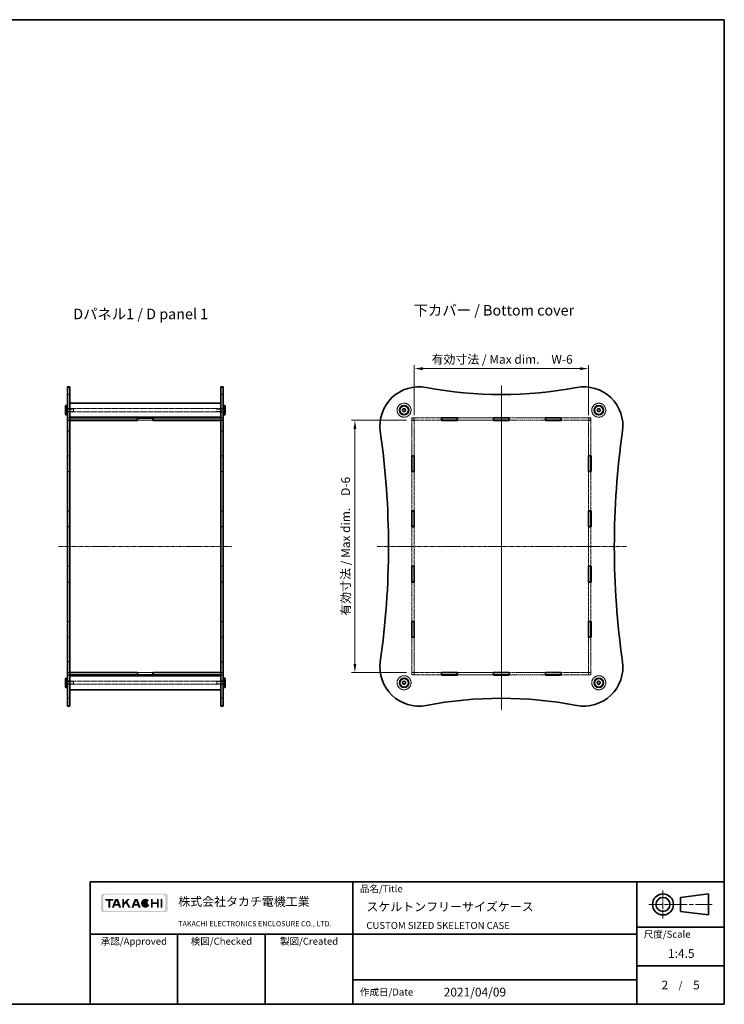
# Model space of a CAD drawing. Units: millimetres. Extents: x 14 to 6506, y 8 to 1413.
# Drawn here: x 1270 to 2175, y 8 to 1272 of the extents above; entities that cross this region are included whole.
import ezdxf
from ezdxf.enums import TextEntityAlignment as Align

# ---------------------------------------------------------------- set-up
doc = ezdxf.new("R2010")
doc.units = ezdxf.units.MM
doc.linetypes.add('CHAIN', pattern=[0.3543, 0.2362, -0.0295, 0.0591, -0.0295])
doc.linetypes.add('DASHED', pattern=[0.2067, 0.1654, -0.0413])
doc.layers.get('Defpoints').update_dxf_attribs({"lineweight": 25})
for name, color, linetype, lineweight in [('Border (ISO)', 7, 'Continuous', 35), ('Dimension (ISO)', 7, 'Continuous', 18), ('Dimension (ISO) @ 1', 7, 'Continuous', 18), ('Hidden (ISO)', 7, 'DASHED', 18), ('Hidden Narrow (ISO)', 7, 'DASHED', 18), ('Symbol (ISO)', 7, 'Continuous', 18), ('Title (ISO)', 7, 'Continuous', 35), ('Visible (ISO)', 7, 'Continuous', 35), ('Visible Narrow (ISO)', 7, 'Continuous', 25)]:
    doc.layers.add(name, color=color, linetype=linetype, lineweight=lineweight)
doc.layers.add('Centerline (ISO)', color=7, linetype='Continuous', lineweight=18, true_color=0x80ffff)
doc.layers.add('Hatch (ISO)', color=1, linetype='Continuous', lineweight=18, true_color=0xff0000)
doc.styles.add('Note Text (TK)', font='txt')
doc.styles.add('文字スタイル67', font='arial.ttf')
doc.dimstyles.new('Default - Method 1b (TK)', dxfattribs={"dimtxt": 2.5, "dimasz": 2.5, "dimexe": 1, "dimexo": 1.5, "dimgap": 1, "dimtad": 1, "dimtoh": 1, "dimrnd": 1e-08, "dimdsep": 46, "dimtxsty": 'Note Text (TK)', "dimcen": 0.09, "dimdle": 5, "dimclrd": 100, "dimclre": 100, "dimclrt": 7, "dimadec": 1, "dimazin": 1, "dimtfac": 1, "dimtmove": 0, "dimatfit": 3, "dimfxl": 0, "dimtolj": 1, "dimlwd": -1, "dimlwe": -1, "dimarcsym": 0})

# ---------------------------------------------------------------- blocks, each defined once
blk = doc.blocks.new('図面枠 tk図枠')
at = {"layer": 'Border (ISO)'}
for p, q in [((14.5, 289), (405.5, 289)), ((14.5, 289), (14.5, 8)), ((405.5, 289), (405.5, 8)), ((14.5, 8), (405.5, 8))]:
    blk.add_line(p, q, dxfattribs=at)
blk = doc.blocks.new('表題欄 tk表題欄')
at = {"layer": 'Hatch (ISO)'}
h = blk.add_hatch(color=256, dxfattribs=at)
edge = h.paths.add_edge_path(flags=0)
edge.add_arc((95.58, 236.3), 0.596, 270, 360)
edge.add_line((96.17, 236.3), (96.17, 239.71))
edge.add_arc((95.58, 239.71), 0.596, 0, 90)
edge.add_line((95.58, 240.31), (79.14, 240.31))
edge.add_arc((79.14, 239.71), 0.596, 90, 180)
edge.add_line((78.54, 239.71), (78.54, 236.3))
edge.add_arc((79.14, 236.3), 0.596, 180, 270)
edge.add_line((79.14, 235.7), (95.58, 235.7))
edge = h.paths.add_edge_path()
edge.add_line((77.84, 239.96), (77.84, 236.05))
edge.add_arc((78.54, 236.05), 0.702, 180, 270)
edge.add_line((78.54, 235.35), (96.17, 235.35))
edge.add_arc((96.17, 236.05), 0.702, 270, 360)
edge.add_line((96.87, 236.05), (96.87, 239.96))
edge.add_arc((96.17, 239.96), 0.702, 0, 90)
edge.add_line((96.17, 240.66), (78.54, 240.66))
edge.add_arc((78.54, 239.96), 0.702, 90, 180)
for points in [[(79.07, 239.15), (79.07, 238.66), (79.92, 238.66), (79.92, 236.66), (80.51, 236.66), (80.51, 238.66), (81.36, 238.66), (81.36, 239.15)], [(85.68, 236.66), (84.94, 237.89), (84.42, 237.32), (84.42, 236.66), (83.9, 236.66), (83.9, 239.15), (84.42, 239.15), (84.42, 238.1), (85.39, 239.15), (86.11, 239.15), (85.32, 238.3), (86.3, 236.66)], [(92.09, 239.15), (92.09, 236.66), (92.61, 236.66), (92.61, 237.66), (93.77, 237.66), (93.77, 236.66), (94.29, 236.66), (94.29, 239.15), (93.77, 239.15), (93.77, 238.15), (92.61, 238.15), (92.61, 239.15)], [(94.84, 239.15), (94.84, 236.66), (95.36, 236.66), (95.36, 239.15)]]:
    blk.add_hatch(color=256, dxfattribs=at).paths.add_polyline_path(points)
h = blk.add_hatch(color=256, dxfattribs=at)
h.paths.add_polyline_path([(82.59, 237.71), (81.95, 237.71), (82.27, 238.58)], flags=0)
h.paths.add_polyline_path([(82.78, 237.2), (81.76, 237.2), (81.57, 236.66), (80.95, 236.66), (81.86, 239.15), (82.68, 239.15), (83.59, 236.66), (82.98, 236.66)])
h = blk.add_hatch(color=256, dxfattribs=at)
h.paths.add_polyline_path([(87.53, 237.71), (88.16, 237.71), (87.85, 238.58)], flags=0)
h.paths.add_polyline_path([(87.14, 236.66), (87.34, 237.2), (88.35, 237.2), (88.55, 236.66), (89.17, 236.66), (88.25, 239.15), (87.44, 239.15), (86.52, 236.66)])
h = blk.add_hatch(color=256, dxfattribs=at)
edge = h.paths.add_edge_path()
edge.add_arc((90.52, 237.9), 1.27, 38.5505, 336.582)
edge.add_line((91.69, 237.4), (91.17, 237.62))
edge.add_ellipse((90.52, 237.9), major_axis=(0, -0.8), ratio=0.867347, start_angle=124.651, end_angle=429.4109, ccw=False)
edge.add_line((91.09, 238.36), (91.52, 238.7))
at = {"layer": 'Title (ISO)'}
for p, q in [((74.71, 244.05), (255.71, 244.05)), ((74.71, 209.05), (74.71, 244.05)), ((149.71, 244.05), (149.71, 209.05)), ((230.71, 244.05), (230.71, 209.05)), ((255.71, 244.05), (255.71, 209.05)), ((243.21, 239.55), (251.21, 240.55)), ((243.21, 239.55), (243.21, 235.55)), ((251.21, 234.55), (251.21, 240.55)), ((243.21, 235.55), (251.21, 234.55)), ((230.71, 231.05), (255.71, 231.05)), ((74.71, 229.05), (230.71, 229.05)), ((99.71, 229.05), (99.71, 209.05)), ((124.71, 229.05), (124.71, 209.05)), ((230.71, 220.05), (255.71, 220.05)), ((149.71, 216.05), (230.71, 216.05)), ((255.71, 209.05), (74.71, 209.05))]:
    blk.add_line(p, q, dxfattribs=at)
at = {"layer": 'Title (ISO)', "color": 4, "linetype": 'CHAIN', "lineweight": 18, "ltscale": 8.88956, "true_color": 0x00ffff}
blk.add_line((238.21, 241.55), (238.21, 233.55), dxfattribs=at)
at = {"layer": 'Title (ISO)', "color": 4, "linetype": 'CHAIN', "lineweight": 18, "ltscale": 20.001633, "true_color": 0x00ffff}
blk.add_line((252.21, 237.55), (234.21, 237.55), dxfattribs=at)
at = {"layer": 'Title (ISO)'}
for radius in [3, 2]:
    blk.add_circle((238.21, 237.55), radius, dxfattribs=at)
at = {"layer": 'Title (ISO)', "color": 1, "true_color": 0xff0000, "char_height": 2, "line_spacing_factor": 1.5, "style": 'Note Text (TK)'}
for s, insert, attachment_point in [('\\fＭＳ Ｐゴシック|b0|i0;\\H2.0000;品名/Title', (151.71, 242.05), 4), ('\\fＭＳ Ｐゴシック|b0|i0;\\H2.0000;承認/Approved', (87.21, 227.05), 5), ('\\fＭＳ Ｐゴシック|b0|i0;\\H2.0000;検図/Checked', (112.21, 227.05), 5), ('\\fＭＳ Ｐゴシック|b0|i0;\\H2.0000;製図/Created', (137.21, 227.05), 5), ('\\fＭＳ Ｐゴシック|b0|i0;\\H2.0000;尺度/Scale', (232.71, 229.05), 4), ('\\fＭＳ Ｐゴシック|b0|i0;\\H2.0000;作成日/Date', (151.71, 212.55), 4)]:
    blk.add_mtext(s, dxfattribs=dict(at, insert=insert, attachment_point=attachment_point))
at = {"layer": 'Title (ISO)', "color": 7, "line_spacing_factor": 1.5, "style": 'Note Text (TK)'}
for s, insert, char_height, attachment_point in [('株式会社タカチ電機工業', (99.87, 238.05), 2.5, 4), ('\\fArial|b0|i0;\\H1.4986;TAKACHI ELECTRONICS ENCLOSURE CO., LTD.', (99.87, 232.05), 1.4986, 4), ('\\fＭＳ Ｐゴシック|b0|i0;\\H2.0000;/', (243.21, 214.55), 2, 5)]:
    blk.add_mtext(s, dxfattribs=dict(at, insert=insert, char_height=char_height, attachment_point=attachment_point))
at = {"layer": 'Title (ISO)', "color": 7}
for tag, p, height, style in [('<品名>_001', (153.57, 235.65), 2.5, 'Note Text (TK)'), ('<Title>_001', (153.57, 230.55), 2, '文字スタイル67'), ('作成日_001', (175.63, 211.28), 2.5, 'Note Text (TK)'), ('<ページ_No.>_001', (237.95, 213.3), 2.5, 'Note Text (TK)'), ('<総ページ数>_001', (246.8, 213.3), 2.5, 'Note Text (TK)')]:
    blk.add_attdef(tag, p, '', height=height, dxfattribs=dict(at, style=style))
at = {"layer": 'Title (ISO)', "color": 7, "style": 'Note Text (TK)'}
blk.add_attdef('<尺度>', text='', height=2.5, dxfattribs=at).set_placement((243.21, 223.55), align=Align.MIDDLE_CENTER)
blk = doc.blocks.new('*D37')
at = {"layer": 'Defpoints', "color": 0, "transparency": 16777216}
for p in [(2000.8, 824.4), (1776.8, 757.9), (2000.8, 757.9)]:
    blk.add_point(p, dxfattribs=at)
at = {"layer": 'Dimension (ISO)', "color": 100, "transparency": 16777216}
for p, q in [((1776.8, 764.6), (1776.8, 828.9)), ((1788, 824.4), (1989.5, 824.4)), ((2000.8, 764.6), (2000.8, 828.9))]:
    blk.add_line(p, q, dxfattribs=at)
for points in [[(1788, 826.2), (1788, 822.5), (1776.8, 824.4)], [(1989.5, 826.2), (1989.5, 822.5), (2000.8, 824.4)]]:
    blk.add_solid(points, dxfattribs=at)
at = {"layer": 'Dimension (ISO)', "color": 7, "transparency": 16777216, "insert": (1795.5, 836.3), "char_height": 11.25, "attachment_point": 4, "style": 'Note Text (TK)'}
blk.add_mtext('\\A1; \\fＭＳ Ｐゴシック|b0|i0;有効寸法 / Max dim.\u3000W-6', dxfattribs=at)
blk = doc.blocks.new('*D38')
at = {"layer": 'Defpoints', "color": 0, "transparency": 16777216}
for p in [(1773.8, 758), (1700.6, 434), (1773.8, 434)]:
    blk.add_point(p, dxfattribs=at)
at = {"layer": 'Dimension (ISO)', "color": 100, "transparency": 16777216}
for p, q in [((1767, 758), (1696.1, 758)), ((1700.6, 746.7), (1700.6, 445.2)), ((1767, 434), (1696.1, 434))]:
    blk.add_line(p, q, dxfattribs=at)
for points in [[(1698.8, 746.7), (1702.5, 746.7), (1700.6, 758)], [(1698.8, 445.2), (1702.5, 445.2), (1700.6, 434)]]:
    blk.add_solid(points, dxfattribs=at)
at = {"layer": 'Dimension (ISO)', "color": 7, "transparency": 16777216, "insert": (1688.7, 503.5), "char_height": 11.25, "attachment_point": 4, "rotation": 90, "style": 'Note Text (TK)'}
blk.add_mtext('\\A1; \\fＭＳ Ｐゴシック|b0|i0;有効寸法 / Max dim.\u3000D-6', dxfattribs=at)

msp = doc.modelspace()

# ---------------------------------------------------------------- linework, layer by layer
at = {"layer": 'Centerline (ISO)', "linetype": 'CHAIN', "ltscale": 23.990969}
for p, q in [((1888.7556, 802.779), (1888.7556, 385.6688)), ((1888.7556, 801.0942), (1888.7556, 387.0284)), ((1320.082, 595.9752), (1542.582, 595.9752)), ((1729.1638, 595.9752), (2049.8318, 595.9752))]:
    msp.add_line(p, q, dxfattribs=at)
at = {"layer": 'Hidden (ISO)', "ltscale": 1.269698}
for p, q in [((1334.332, 790.9752), (1331.332, 790.9752)), ((1531.332, 790.9752), (1528.332, 790.9752)), ((1334.332, 773.2252), (1331.332, 773.2252)), ((1531.332, 773.2252), (1528.332, 773.2252)), ((1334.332, 768.7252), (1331.332, 768.7252)), ((1331.332, 761.0752), (1334.332, 761.0752)), ((1331.382, 760.9752), (1331.382, 757.9752)), ((1531.332, 768.7252), (1528.332, 768.7252)), ((1528.332, 761.0752), (1531.332, 761.0752)), ((1531.282, 760.9752), (1531.282, 757.9752)), ((1773.7556, 760.9752), (1773.7556, 757.9752)), ((1773.7556, 760.8752), (1776.7556, 760.8752)), ((1776.7556, 760.9752), (1776.7556, 757.9752)), ((2000.7556, 760.9752), (2000.7556, 757.9752)), ((2000.7556, 760.8752), (2003.7556, 760.8752)), ((2003.7556, 757.9752), (2003.7556, 760.9752)), ((1331.332, 757.8752), (1334.332, 757.8752)), ((1528.332, 757.8752), (1531.332, 757.8752)), ((1776.7556, 757.8752), (1773.7556, 757.8752)), ((2003.7556, 757.8752), (2000.7556, 757.8752)), ((1331.332, 712.5502), (1334.332, 712.5502)), ((1528.332, 712.5502), (1531.332, 712.5502)), ((1331.332, 692.2502), (1334.332, 692.2502)), ((1528.332, 692.2502), (1531.332, 692.2502)), ((1331.332, 641.6002), (1334.332, 641.6002)), ((1528.332, 641.6002), (1531.332, 641.6002)), ((1331.332, 621.3002), (1334.332, 621.3002)), ((1528.332, 621.3002), (1531.332, 621.3002)), ((1331.332, 570.6502), (1334.332, 570.6502)), ((1528.332, 570.6502), (1531.332, 570.6502)), ((1331.332, 550.3502), (1334.332, 550.3502)), ((1528.332, 550.3502), (1531.332, 550.3502)), ((1331.332, 499.7002), (1334.332, 499.7002)), ((1528.332, 499.7002), (1531.332, 499.7002)), ((1331.332, 479.4002), (1334.332, 479.4002)), ((1528.332, 479.4002), (1531.332, 479.4002)), ((1331.332, 434.0752), (1334.332, 434.0752)), ((1331.332, 430.8752), (1334.332, 430.8752)), ((1331.382, 433.9752), (1331.382, 430.9752)), ((1528.332, 434.0752), (1531.332, 434.0752)), ((1528.332, 430.8752), (1531.332, 430.8752)), ((1531.282, 433.9752), (1531.282, 430.9752)), ((1773.7556, 434.0752), (1776.7556, 434.0752)), ((1773.7556, 433.9752), (1773.7556, 430.9752)), ((1773.7556, 431.0752), (1776.7556, 431.0752)), ((1776.7556, 433.9752), (1776.7556, 430.9752)), ((2000.7556, 434.0752), (2003.7556, 434.0752)), ((2000.7556, 433.9752), (2000.7556, 430.9752)), ((2000.7556, 431.0752), (2003.7556, 431.0752)), ((2003.7556, 430.9752), (2003.7556, 433.9752)), ((1334.332, 423.2252), (1331.332, 423.2252)), ((1334.332, 418.7252), (1331.332, 418.7252)), ((1531.332, 423.2252), (1528.332, 423.2252)), ((1531.332, 418.7252), (1528.332, 418.7252)), ((1334.332, 400.9752), (1331.332, 400.9752)), ((1531.332, 400.9752), (1528.332, 400.9752))]:
    msp.add_line(p, q, dxfattribs=at)
at = {"layer": 'Hidden (ISO)', "ltscale": 3.386027}
for p, q in [((1331.332, 772.4752), (1339.332, 772.4752)), ((1531.332, 772.4752), (1523.332, 772.4752)), ((1331.332, 769.4752), (1339.332, 769.4752)), ((1531.332, 769.4752), (1523.332, 769.4752)), ((1331.332, 422.4752), (1339.332, 422.4752)), ((1331.332, 419.4752), (1339.332, 419.4752)), ((1531.332, 422.4752), (1523.332, 422.4752)), ((1531.332, 419.4752), (1523.332, 419.4752))]:
    msp.add_line(p, q, dxfattribs=at)
at = {"layer": 'Hidden (ISO)', "ltscale": 13.035532}
for p, q in [((1528.332, 772.9752), (1334.332, 772.9752)), ((1528.332, 768.9752), (1334.332, 768.9752)), ((1528.332, 422.9752), (1334.332, 422.9752)), ((1528.332, 418.9752), (1334.332, 418.9752))]:
    msp.add_line(p, q, dxfattribs=at)
at = {"layer": 'Hidden (ISO)', "ltscale": 1.994494}
for p, q in [((1339.332, 769.4752), (1339.332, 772.4752)), ((1523.332, 772.4752), (1523.332, 769.4752)), ((1339.332, 419.4752), (1339.332, 422.4752)), ((1523.332, 422.4752), (1523.332, 419.4752))]:
    msp.add_line(p, q, dxfattribs=at)
at = {"layer": 'Hidden (ISO)', "ltscale": 1.248534}
for p, q in [((1331.382, 760.9752), (1334.332, 760.9752)), ((1528.332, 760.9752), (1531.282, 760.9752)), ((1331.382, 757.9752), (1334.332, 757.9752)), ((1528.332, 757.9752), (1531.282, 757.9752)), ((1334.332, 712.4002), (1331.382, 712.4002)), ((1531.282, 712.4002), (1528.332, 712.4002)), ((1331.382, 692.4002), (1334.332, 692.4002)), ((1528.332, 692.4002), (1531.282, 692.4002)), ((1334.332, 641.4502), (1331.382, 641.4502)), ((1531.282, 641.4502), (1528.332, 641.4502)), ((1331.382, 621.4502), (1334.332, 621.4502)), ((1528.332, 621.4502), (1531.282, 621.4502)), ((1334.332, 570.5002), (1331.382, 570.5002)), ((1531.282, 570.5002), (1528.332, 570.5002)), ((1331.382, 550.5002), (1334.332, 550.5002)), ((1528.332, 550.5002), (1531.282, 550.5002)), ((1334.332, 499.5502), (1331.382, 499.5502)), ((1531.282, 499.5502), (1528.332, 499.5502)), ((1331.382, 479.5502), (1334.332, 479.5502)), ((1528.332, 479.5502), (1531.282, 479.5502)), ((1331.382, 433.9752), (1334.332, 433.9752)), ((1331.382, 430.9752), (1334.332, 430.9752)), ((1528.332, 433.9752), (1531.282, 433.9752)), ((1528.332, 430.9752), (1531.282, 430.9752))]:
    msp.add_line(p, q, dxfattribs=at)
at = {"layer": 'Hidden (ISO)', "ltscale": 13.683576}
for p, q in [((1811.9389, 760.9752), (1773.7556, 760.9752)), ((2003.7556, 760.9752), (1965.5723, 760.9752)), ((1773.7556, 757.9752), (1811.9389, 757.9752)), ((1965.5723, 757.9752), (2003.7556, 757.9752)), ((1811.9389, 433.9752), (1773.7556, 433.9752)), ((1773.7556, 430.9752), (1811.9389, 430.9752)), ((2003.7556, 433.9752), (1965.5723, 433.9752)), ((1965.5723, 430.9752), (2003.7556, 430.9752))]:
    msp.add_line(p, q, dxfattribs=at)
at = {"layer": 'Hidden (ISO)', "ltscale": 12.462148}
for p, q in [((1878.6056, 760.9752), (1832.2389, 760.9752)), ((1945.2723, 760.9752), (1898.9056, 760.9752)), ((1832.2389, 757.9752), (1878.6056, 757.9752)), ((1898.9056, 757.9752), (1945.2723, 757.9752)), ((1878.6056, 433.9752), (1832.2389, 433.9752)), ((1832.2389, 430.9752), (1878.6056, 430.9752)), ((1945.2723, 433.9752), (1898.9056, 433.9752)), ((1898.9056, 430.9752), (1945.2723, 430.9752))]:
    msp.add_line(p, q, dxfattribs=at)
at = {"layer": 'Hidden (ISO)', "ltscale": 10.750954}
for p, q in [((1441.332, 757.9752), (1421.332, 757.9752)), ((1331.382, 712.4002), (1331.382, 692.4002)), ((1531.282, 692.4002), (1531.282, 712.4002)), ((1331.382, 641.4502), (1331.382, 621.4502)), ((1531.282, 621.4502), (1531.282, 641.4502)), ((1331.382, 570.5002), (1331.382, 550.5002)), ((1531.282, 550.5002), (1531.282, 570.5002)), ((1331.382, 499.5502), (1331.382, 479.5502)), ((1531.282, 479.5502), (1531.282, 499.5502)), ((1421.332, 433.9752), (1441.332, 433.9752))]:
    msp.add_line(p, q, dxfattribs=at)
at = {"layer": 'Hidden (ISO)', "ltscale": 0.042227}
for p, q in [((1773.7556, 757.9752), (1773.7556, 757.8752)), ((1776.7556, 757.8752), (1776.7556, 757.9752)), ((2000.7556, 757.9752), (2000.7556, 757.8752)), ((2003.7556, 757.8752), (2003.7556, 757.9752)), ((1773.7556, 433.9752), (1773.7556, 434.0752)), ((1776.7556, 433.9752), (1776.7556, 434.0752)), ((2000.7556, 433.9752), (2000.7556, 434.0752)), ((2003.7556, 433.9752), (2003.7556, 434.0752))]:
    msp.add_line(p, q, dxfattribs=at)
at = {"layer": 'Hidden (ISO)', "ltscale": 12.182175}
for p, q in [((1773.7556, 757.8752), (1773.7556, 712.5502)), ((1776.7556, 712.5502), (1776.7556, 757.8752)), ((2000.7556, 757.8752), (2000.7556, 712.5502)), ((2003.7556, 712.5502), (2003.7556, 757.8752)), ((1773.7556, 479.4002), (1773.7556, 434.0752)), ((1776.7556, 434.0752), (1776.7556, 479.4002)), ((2000.7556, 479.4002), (2000.7556, 434.0752)), ((2003.7556, 434.0752), (2003.7556, 479.4002))]:
    msp.add_line(p, q, dxfattribs=at)
at = {"layer": 'Hidden (ISO)', "ltscale": 13.613396}
for p, q in [((1773.7556, 692.2502), (1773.7556, 641.6002)), ((1776.7556, 641.6002), (1776.7556, 692.2502)), ((2000.7556, 692.2502), (2000.7556, 641.6002)), ((2003.7556, 641.6002), (2003.7556, 692.2502)), ((1773.7556, 621.3002), (1773.7556, 570.6502)), ((1776.7556, 570.6502), (1776.7556, 621.3002)), ((2000.7556, 621.3002), (2000.7556, 570.6502)), ((2003.7556, 570.6502), (2003.7556, 621.3002)), ((1773.7556, 550.3502), (1773.7556, 499.7002)), ((1776.7556, 499.7002), (1776.7556, 550.3502)), ((2000.7556, 550.3502), (2000.7556, 499.7002)), ((2003.7556, 499.7002), (2003.7556, 550.3502))]:
    msp.add_line(p, q, dxfattribs=at)
at = {"layer": 'Hidden (ISO)', "ltscale": 12.159042}
for centre in [(1763.7556, 770.9752), (2013.7556, 770.9752), (1763.7556, 420.9752), (2013.7556, 420.9752)]:
    msp.add_circle(centre, 9, dxfattribs=at)
at = {"layer": 'Hidden (ISO)', "ltscale": 5.983681}
for centre in [(1763.7556, 770.9752), (2013.7556, 770.9752), (1763.7556, 420.9752), (2013.7556, 420.9752)]:
    msp.add_circle(centre, 2.25, dxfattribs=at)
at = {"layer": 'Hidden (ISO)', "ltscale": 5.318816}
for centre in [(1763.7556, 770.9752), (2013.7556, 770.9752), (1763.7556, 420.9752), (2013.7556, 420.9752)]:
    msp.add_circle(centre, 2, dxfattribs=at)
at = {"layer": 'Hidden (ISO)', "ltscale": 3.989087}
for centre in [(1763.7556, 770.9752), (2013.7556, 770.9752), (1763.7556, 420.9752), (2013.7556, 420.9752)]:
    msp.add_circle(centre, 1.5, dxfattribs=at)
at = {"layer": 'Hidden Narrow (ISO)', "ltscale": 1.269698}
for p, q in [((1334.332, 800.093), (1331.332, 800.093)), ((1531.332, 800.093), (1528.332, 800.093)), ((1334.332, 391.8573), (1331.332, 391.8573)), ((1531.332, 391.8573), (1528.332, 391.8573))]:
    msp.add_line(p, q, dxfattribs=at)
at = {"layer": 'Visible (ISO)'}
for p, q in [((1331.332, 743.914), (1331.332, 800.9752)), ((1334.332, 800.9752), (1331.332, 800.9752)), ((1334.332, 800.9752), (1334.332, 743.914)), ((1528.332, 743.914), (1528.332, 800.9752)), ((1531.332, 800.9752), (1528.332, 800.9752)), ((1531.332, 800.9752), (1531.332, 743.914)), ((1328.832, 776.4752), (1329.332, 776.9752)), ((1328.832, 765.4752), (1328.832, 776.4752)), ((1329.332, 776.9752), (1329.332, 764.9752)), ((1329.332, 776.9752), (1330.832, 776.9752)), ((1330.832, 764.9752), (1330.832, 776.9752)), ((1331.332, 776.4752), (1330.832, 776.9752)), ((1528.332, 779.9752), (1334.332, 779.9752)), ((1531.332, 776.4752), (1531.832, 776.9752)), ((1531.832, 776.9752), (1531.832, 764.9752)), ((1533.332, 776.9752), (1531.832, 776.9752)), ((1533.332, 764.9752), (1533.332, 776.9752)), ((1533.832, 776.4752), (1533.332, 776.9752)), ((1533.832, 776.4752), (1533.832, 765.4752)), ((1328.832, 765.4752), (1329.332, 764.9752)), ((1329.332, 764.9752), (1330.832, 764.9752)), ((1331.332, 765.4752), (1330.832, 764.9752)), ((1528.332, 761.9752), (1334.332, 761.9752)), ((1334.332, 760.9752), (1334.382, 760.9752)), ((1334.382, 760.9752), (1421.232, 760.9752)), ((1334.382, 757.9752), (1334.382, 760.9752)), ((1421.232, 757.9752), (1421.232, 760.9752)), ((1421.232, 760.9752), (1441.432, 760.9752)), ((1421.332, 757.8752), (1421.332, 760.8752)), ((1421.332, 760.8752), (1441.332, 760.8752)), ((1441.332, 760.8752), (1441.332, 757.8752)), ((1441.432, 760.9752), (1528.282, 760.9752)), ((1441.432, 760.9752), (1441.432, 757.9752)), ((1528.282, 760.9752), (1528.332, 760.9752)), ((1528.282, 760.9752), (1528.282, 757.9752)), ((1531.332, 765.4752), (1531.832, 764.9752)), ((1533.332, 764.9752), (1531.832, 764.9752)), ((1533.832, 765.4752), (1533.332, 764.9752)), ((1811.9389, 757.8752), (1811.9389, 761.0752)), ((1811.9389, 761.0752), (1832.2389, 761.0752)), ((1812.0889, 760.9752), (1811.9389, 760.9752)), ((1812.0889, 760.9752), (1812.0889, 757.9752)), ((1812.0889, 760.9752), (1832.0889, 760.9752)), ((1832.0889, 760.9752), (1832.0889, 757.9752)), ((1832.2389, 760.9752), (1832.0889, 760.9752)), ((1832.2389, 761.0752), (1832.2389, 757.8752)), ((1878.6056, 761.0752), (1898.9056, 761.0752)), ((1878.6056, 757.8752), (1878.6056, 761.0752)), ((1878.7556, 760.9752), (1878.6056, 760.9752)), ((1898.7556, 760.9752), (1878.7556, 760.9752)), ((1878.7556, 760.9752), (1878.7556, 757.9752)), ((1898.9056, 760.9752), (1898.7556, 760.9752)), ((1898.7556, 760.9752), (1898.7556, 757.9752)), ((1898.9056, 761.0752), (1898.9056, 757.8752)), ((1945.2723, 757.8752), (1945.2723, 761.0752)), ((1945.2723, 761.0752), (1965.5723, 761.0752)), ((1945.4223, 760.9752), (1945.2723, 760.9752)), ((1945.4223, 760.9752), (1965.4223, 760.9752)), ((1945.4223, 760.9752), (1945.4223, 757.9752)), ((1965.4223, 760.9752), (1965.4223, 757.9752)), ((1965.5723, 760.9752), (1965.4223, 760.9752)), ((1965.5723, 761.0752), (1965.5723, 757.8752)), ((1334.332, 757.9752), (1334.382, 757.9752)), ((1421.232, 757.9752), (1334.382, 757.9752)), ((1334.382, 712.4002), (1334.382, 757.8752)), ((1421.332, 757.8752), (1334.382, 757.8752)), ((1421.332, 757.9752), (1421.232, 757.9752)), ((1441.432, 757.9752), (1441.332, 757.9752)), ((1528.282, 757.8752), (1441.332, 757.8752)), ((1528.282, 757.9752), (1441.432, 757.9752)), ((1528.282, 757.9752), (1528.332, 757.9752)), ((1528.282, 757.8752), (1528.282, 712.4002)), ((1811.9389, 757.9752), (1812.0889, 757.9752)), ((1832.2389, 757.8752), (1811.9389, 757.8752)), ((1812.0889, 757.9752), (1832.0889, 757.9752)), ((1832.0889, 757.9752), (1832.2389, 757.9752)), ((1878.6056, 757.9752), (1878.7556, 757.9752)), ((1898.9056, 757.8752), (1878.6056, 757.8752)), ((1878.7556, 757.9752), (1898.7556, 757.9752)), ((1898.7556, 757.9752), (1898.9056, 757.9752)), ((1945.2723, 757.9752), (1945.4223, 757.9752)), ((1965.5723, 757.8752), (1945.2723, 757.8752)), ((1945.4223, 757.9752), (1965.4223, 757.9752)), ((1965.4223, 757.9752), (1965.5723, 757.9752)), ((1331.332, 743.914), (1331.332, 448.0364)), ((1334.332, 448.0364), (1334.332, 743.914)), ((1528.332, 743.914), (1528.332, 448.0364)), ((1531.332, 448.0364), (1531.332, 743.914)), ((1334.382, 712.4002), (1334.332, 712.4002)), ((1528.332, 712.4002), (1528.282, 712.4002)), ((1773.6556, 692.2502), (1773.6556, 712.5502)), ((1773.6556, 712.5502), (1776.8556, 712.5502)), ((1773.7556, 712.5502), (1773.7556, 712.4002)), ((1773.7556, 712.4002), (1776.7556, 712.4002)), ((1773.7556, 692.4002), (1773.7556, 712.4002)), ((1776.7556, 712.4002), (1776.7556, 712.5502)), ((1776.7556, 692.4002), (1776.7556, 712.4002)), ((1776.8556, 712.5502), (1776.8556, 692.2502)), ((2000.6556, 692.2502), (2000.6556, 712.5502)), ((2000.6556, 712.5502), (2003.8556, 712.5502)), ((2000.7556, 712.5502), (2000.7556, 712.4002)), ((2000.7556, 712.4002), (2003.7556, 712.4002)), ((2000.7556, 692.4002), (2000.7556, 712.4002)), ((2003.7556, 712.4002), (2003.7556, 712.5502)), ((2003.7556, 692.4002), (2003.7556, 712.4002)), ((2003.8556, 712.5502), (2003.8556, 692.2502)), ((1334.332, 692.4002), (1334.382, 692.4002)), ((1334.382, 641.4502), (1334.382, 692.4002)), ((1528.282, 692.4002), (1528.282, 641.4502)), ((1528.282, 692.4002), (1528.332, 692.4002)), ((1776.8556, 692.2502), (1773.6556, 692.2502)), ((1773.7556, 692.4002), (1773.7556, 692.2502)), ((1773.7556, 692.4002), (1776.7556, 692.4002)), ((1776.7556, 692.2502), (1776.7556, 692.4002)), ((2003.8556, 692.2502), (2000.6556, 692.2502)), ((2000.7556, 692.4002), (2000.7556, 692.2502)), ((2000.7556, 692.4002), (2003.7556, 692.4002)), ((2003.7556, 692.2502), (2003.7556, 692.4002)), ((1334.382, 641.4502), (1334.332, 641.4502)), ((1528.332, 641.4502), (1528.282, 641.4502)), ((1773.6556, 621.3002), (1773.6556, 641.6002)), ((1773.6556, 641.6002), (1776.8556, 641.6002)), ((1773.7556, 641.6002), (1773.7556, 641.4502)), ((1773.7556, 641.4502), (1776.7556, 641.4502)), ((1773.7556, 621.4502), (1773.7556, 641.4502)), ((1776.7556, 641.4502), (1776.7556, 641.6002)), ((1776.7556, 621.4502), (1776.7556, 641.4502)), ((1776.8556, 641.6002), (1776.8556, 621.3002)), ((2000.6556, 621.3002), (2000.6556, 641.6002)), ((2000.6556, 641.6002), (2003.8556, 641.6002)), ((2000.7556, 641.6002), (2000.7556, 641.4502)), ((2000.7556, 641.4502), (2003.7556, 641.4502)), ((2000.7556, 621.4502), (2000.7556, 641.4502)), ((2003.7556, 641.4502), (2003.7556, 641.6002)), ((2003.7556, 621.4502), (2003.7556, 641.4502)), ((2003.8556, 641.6002), (2003.8556, 621.3002)), ((1334.332, 621.4502), (1334.382, 621.4502)), ((1334.382, 570.5002), (1334.382, 621.4502)), ((1528.282, 621.4502), (1528.282, 570.5002)), ((1528.282, 621.4502), (1528.332, 621.4502)), ((1776.8556, 621.3002), (1773.6556, 621.3002)), ((1773.7556, 621.4502), (1773.7556, 621.3002)), ((1773.7556, 621.4502), (1776.7556, 621.4502)), ((1776.7556, 621.3002), (1776.7556, 621.4502)), ((2003.8556, 621.3002), (2000.6556, 621.3002)), ((2000.7556, 621.4502), (2000.7556, 621.3002)), ((2000.7556, 621.4502), (2003.7556, 621.4502)), ((2003.7556, 621.3002), (2003.7556, 621.4502)), ((1334.382, 570.5002), (1334.332, 570.5002)), ((1528.332, 570.5002), (1528.282, 570.5002)), ((1773.6556, 550.3502), (1773.6556, 570.6502)), ((1773.6556, 570.6502), (1776.8556, 570.6502)), ((1773.7556, 570.6502), (1773.7556, 570.5002)), ((1773.7556, 570.5002), (1776.7556, 570.5002)), ((1773.7556, 550.5002), (1773.7556, 570.5002)), ((1776.7556, 570.5002), (1776.7556, 570.6502)), ((1776.7556, 550.5002), (1776.7556, 570.5002)), ((1776.8556, 570.6502), (1776.8556, 550.3502)), ((2000.6556, 550.3502), (2000.6556, 570.6502)), ((2000.6556, 570.6502), (2003.8556, 570.6502)), ((2000.7556, 570.6502), (2000.7556, 570.5002)), ((2000.7556, 570.5002), (2003.7556, 570.5002)), ((2000.7556, 550.5002), (2000.7556, 570.5002)), ((2003.7556, 570.5002), (2003.7556, 570.6502)), ((2003.7556, 550.5002), (2003.7556, 570.5002)), ((2003.8556, 570.6502), (2003.8556, 550.3502)), ((1334.332, 550.5002), (1334.382, 550.5002)), ((1334.382, 499.5502), (1334.382, 550.5002)), ((1528.282, 550.5002), (1528.282, 499.5502)), ((1528.282, 550.5002), (1528.332, 550.5002)), ((1776.8556, 550.3502), (1773.6556, 550.3502)), ((1773.7556, 550.5002), (1773.7556, 550.3502)), ((1773.7556, 550.5002), (1776.7556, 550.5002)), ((1776.7556, 550.3502), (1776.7556, 550.5002)), ((2003.8556, 550.3502), (2000.6556, 550.3502)), ((2000.7556, 550.5002), (2000.7556, 550.3502)), ((2000.7556, 550.5002), (2003.7556, 550.5002)), ((2003.7556, 550.3502), (2003.7556, 550.5002)), ((1334.382, 499.5502), (1334.332, 499.5502)), ((1528.332, 499.5502), (1528.282, 499.5502)), ((1773.6556, 479.4002), (1773.6556, 499.7002)), ((1773.6556, 499.7002), (1776.8556, 499.7002)), ((1773.7556, 499.7002), (1773.7556, 499.5502)), ((1773.7556, 499.5502), (1776.7556, 499.5502)), ((1773.7556, 479.5502), (1773.7556, 499.5502)), ((1776.7556, 499.5502), (1776.7556, 499.7002)), ((1776.7556, 479.5502), (1776.7556, 499.5502)), ((1776.8556, 499.7002), (1776.8556, 479.4002)), ((2000.6556, 479.4002), (2000.6556, 499.7002)), ((2000.6556, 499.7002), (2003.8556, 499.7002)), ((2000.7556, 499.7002), (2000.7556, 499.5502)), ((2000.7556, 499.5502), (2003.7556, 499.5502)), ((2000.7556, 479.5502), (2000.7556, 499.5502)), ((2003.7556, 499.5502), (2003.7556, 499.7002)), ((2003.7556, 479.5502), (2003.7556, 499.5502)), ((2003.8556, 499.7002), (2003.8556, 479.4002)), ((1334.332, 479.5502), (1334.382, 479.5502)), ((1334.382, 434.0752), (1334.382, 479.5502)), ((1528.282, 479.5502), (1528.282, 434.0752)), ((1528.282, 479.5502), (1528.332, 479.5502)), ((1776.8556, 479.4002), (1773.6556, 479.4002)), ((1773.7556, 479.5502), (1773.7556, 479.4002)), ((1773.7556, 479.5502), (1776.7556, 479.5502)), ((1776.7556, 479.4002), (1776.7556, 479.5502)), ((2003.8556, 479.4002), (2000.6556, 479.4002)), ((2000.7556, 479.5502), (2000.7556, 479.4002)), ((2000.7556, 479.5502), (2003.7556, 479.5502)), ((2003.7556, 479.4002), (2003.7556, 479.5502)), ((1331.332, 390.9752), (1331.332, 448.0364)), ((1334.332, 448.0364), (1334.332, 390.9752)), ((1528.332, 390.9752), (1528.332, 448.0364)), ((1531.332, 448.0364), (1531.332, 390.9752)), ((1334.332, 433.9752), (1334.382, 433.9752)), ((1334.332, 430.9752), (1334.382, 430.9752)), ((1528.332, 429.9752), (1334.332, 429.9752)), ((1334.382, 434.0752), (1421.332, 434.0752)), ((1334.382, 433.9752), (1421.232, 433.9752)), ((1334.382, 430.9752), (1334.382, 433.9752)), ((1421.232, 430.9752), (1334.382, 430.9752)), ((1421.232, 430.9752), (1421.232, 433.9752)), ((1421.232, 433.9752), (1421.332, 433.9752)), ((1441.432, 430.9752), (1421.232, 430.9752)), ((1421.332, 434.0752), (1421.332, 431.0752)), ((1421.332, 431.0752), (1441.332, 431.0752)), ((1441.332, 431.0752), (1441.332, 434.0752)), ((1441.332, 434.0752), (1528.282, 434.0752)), ((1441.332, 433.9752), (1441.432, 433.9752)), ((1441.432, 433.9752), (1528.282, 433.9752)), ((1441.432, 433.9752), (1441.432, 430.9752)), ((1528.282, 430.9752), (1441.432, 430.9752)), ((1528.282, 433.9752), (1528.332, 433.9752)), ((1528.282, 433.9752), (1528.282, 430.9752)), ((1528.282, 430.9752), (1528.332, 430.9752)), ((1811.9389, 430.8752), (1811.9389, 434.0752)), ((1811.9389, 434.0752), (1832.2389, 434.0752)), ((1812.0889, 433.9752), (1811.9389, 433.9752)), ((1811.9389, 430.9752), (1812.0889, 430.9752)), ((1832.2389, 430.8752), (1811.9389, 430.8752)), ((1812.0889, 433.9752), (1812.0889, 430.9752)), ((1812.0889, 433.9752), (1832.0889, 433.9752)), ((1812.0889, 430.9752), (1832.0889, 430.9752)), ((1832.0889, 433.9752), (1832.0889, 430.9752)), ((1832.2389, 433.9752), (1832.0889, 433.9752)), ((1832.0889, 430.9752), (1832.2389, 430.9752)), ((1832.2389, 434.0752), (1832.2389, 430.8752)), ((1878.6056, 430.8752), (1878.6056, 434.0752)), ((1878.6056, 434.0752), (1898.9056, 434.0752)), ((1878.7556, 433.9752), (1878.6056, 433.9752)), ((1878.6056, 430.9752), (1878.7556, 430.9752)), ((1898.9056, 430.8752), (1878.6056, 430.8752)), ((1898.7556, 433.9752), (1878.7556, 433.9752)), ((1878.7556, 433.9752), (1878.7556, 430.9752)), ((1878.7556, 430.9752), (1898.7556, 430.9752)), ((1898.9056, 433.9752), (1898.7556, 433.9752)), ((1898.7556, 433.9752), (1898.7556, 430.9752)), ((1898.7556, 430.9752), (1898.9056, 430.9752)), ((1898.9056, 434.0752), (1898.9056, 430.8752)), ((1945.2723, 430.8752), (1945.2723, 434.0752)), ((1945.2723, 434.0752), (1965.5723, 434.0752)), ((1945.4223, 433.9752), (1945.2723, 433.9752)), ((1945.2723, 430.9752), (1945.4223, 430.9752)), ((1965.5723, 430.8752), (1945.2723, 430.8752)), ((1945.4223, 433.9752), (1965.4223, 433.9752)), ((1945.4223, 433.9752), (1945.4223, 430.9752)), ((1945.4223, 430.9752), (1965.4223, 430.9752)), ((1965.4223, 433.9752), (1965.4223, 430.9752)), ((1965.5723, 433.9752), (1965.4223, 433.9752)), ((1965.4223, 430.9752), (1965.5723, 430.9752)), ((1965.5723, 434.0752), (1965.5723, 430.8752)), ((1328.832, 426.4752), (1329.332, 426.9752)), ((1328.832, 415.4752), (1328.832, 426.4752)), ((1329.332, 426.9752), (1329.332, 414.9752)), ((1329.332, 426.9752), (1330.832, 426.9752)), ((1330.832, 414.9752), (1330.832, 426.9752)), ((1331.332, 426.4752), (1330.832, 426.9752)), ((1531.332, 426.4752), (1531.832, 426.9752)), ((1531.832, 426.9752), (1531.832, 414.9752)), ((1533.332, 426.9752), (1531.832, 426.9752)), ((1533.332, 414.9752), (1533.332, 426.9752)), ((1533.832, 426.4752), (1533.332, 426.9752)), ((1533.832, 426.4752), (1533.832, 415.4752)), ((1328.832, 415.4752), (1329.332, 414.9752)), ((1329.332, 414.9752), (1330.832, 414.9752)), ((1331.332, 415.4752), (1330.832, 414.9752)), ((1528.332, 411.9752), (1334.332, 411.9752)), ((1531.332, 415.4752), (1531.832, 414.9752)), ((1533.332, 414.9752), (1531.832, 414.9752)), ((1533.832, 415.4752), (1533.332, 414.9752)), ((1334.332, 390.9752), (1331.332, 390.9752)), ((1531.332, 390.9752), (1528.332, 390.9752))]:
    msp.add_line(p, q, dxfattribs=at)
for centre, radius in [((1763.7556, 770.9752), 6), ((1763.7556, 770.9752), 5.5), ((2013.7556, 770.9752), 6), ((2013.7556, 770.9752), 5.5), ((1763.7556, 420.9752), 6), ((1763.7556, 420.9752), 5.5), ((2013.7556, 420.9752), 6), ((2013.7556, 420.9752), 5.5)]:
    msp.add_circle(centre, radius, dxfattribs=at)
for centre, radius, start, end in [((1782.7556, 750.9752), 50, 79.2213765, 188.1186927), ((1888.7556, 1307.7752), 516.8, 259.2213765, 280.7786235), ((1994.7556, 750.9752), 50, 351.8813073, 100.7786235), ((696.2101, 595.9752), 1047.5455, 351.8813073, 8.1186927), ((3081.3011, 595.9752), 1047.5455, 171.8813073, 188.1186927), ((1782.7556, 440.9752), 50, 171.8813073, 280.7786235), ((1994.7556, 440.9752), 50, 259.2213765, 8.1186927), ((1888.7556, -115.8248), 516.8, 79.2213765, 100.7786235)]:
    msp.add_arc(centre, radius, start, end, dxfattribs=at)
at = {"layer": 'Visible Narrow (ISO)'}
for p, q in [((1334.332, 743.914), (1331.332, 743.914)), ((1531.332, 743.914), (1528.332, 743.914)), ((1334.332, 448.0364), (1331.332, 448.0364)), ((1531.332, 448.0364), (1528.332, 448.0364))]:
    msp.add_line(p, q, dxfattribs=at)

# ---------------------------------------------------------------- block references
at = {"xscale": 4.5, "yscale": 4.5, "zscale": 4.5}
msp.add_blockref('図面枠 tk図枠', (350.25, -28), dxfattribs=at)
ref = msp.add_blockref('表題欄 tk表題欄', (1024.3103, -932.7373), dxfattribs=dict(xscale=4.5, yscale=4.5, zscale=4.5))
ref.add_attrib('<品名>_001', 'スケルトンフリーサイズケース', (1715.3608, 127.7038), dxfattribs={"layer": 'Title (ISO)', "color": 7, "height": 11.25, "style": 'Note Text (TK)'})
ref.add_attrib('<尺度>_001', '1:4.5', (2102.706, 67.625), dxfattribs={"layer": 'Title (ISO)', "color": 7, "height": 11.25, "style": 'Note Text (TK)'})
ref.add_attrib('作成日_001', '2021/04/09', (1814.6229, 18.0291), dxfattribs={"layer": 'Title (ISO)', "color": 7, "height": 11.25, "style": 'Note Text (TK)'})
ref.add_attrib('<Title>_001', 'CUSTOM SIZED SKELETON CASE', (1715.3738, 104.7469), dxfattribs={"layer": 'Title (ISO)', "color": 7, "height": 9, "style": '文字スタイル67'})
ref.add_attrib('<ページ_No.>_001', '2', (2094.4091, 27.125), dxfattribs={"layer": 'Title (ISO)', "color": 7, "height": 11.25, "style": 'Note Text (TK)'})
ref.add_attrib('<総ページ数>_001', '5', (2134.9091, 27.125), dxfattribs={"layer": 'Title (ISO)', "color": 7, "height": 11.25, "style": 'Note Text (TK)'})

# ---------------------------------------------------------------- texts
at = {"layer": 'Symbol (ISO)', "color": 7, "char_height": 13.500001, "attachment_point": 4, "line_spacing_factor": 1.5, "style": 'Note Text (TK)'}
for s, insert, width in [('\\fＭＳ Ｐゴシック|b0|i0;\\H13.5000;Dパネル1 / D panel 1', (1338.9404, 894.5565), 184.499996), ('\\fＭＳ Ｐゴシック|b0|i0;\\H13.5000;下カバー / Bottom cover', (1776.0167, 899.296), 214.657896)]:
    msp.add_mtext(s, dxfattribs=dict(at, insert=insert, width=width))

# ---------------------------------------------------------------- dimensions: what is measured, and where the dimension line sits
at = {"layer": 'Dimension (ISO) @ 1', "color": 100, "true_color": 0x00ff3f}
dim = msp.add_linear_dim(base=(2000.7556, 824.3585), p1=(1776.7556, 757.8752), p2=(2000.7556, 757.8752), text=' \\fＭＳ Ｐゴシック|b0|i0;有効寸法 / Max dim.\u3000W-6', dimstyle='Default - Method 1b (TK)', override={"dimscale": 1, "dimtxt": 11.25, "dimasz": 11.25, "dimexe": 4.5, "dimexo": 6.75, "dimgap": 4.5, "dimtoh": 0, "dimdec": 2, "dimcen": 0.405, "dimtol": 0, "dimlim": 0, "dimtp": 0, "dimtm": 0, "dimtdec": 2, "dimtix": 0, "dimtofl": 0, "dimtmove": 0, "dimatfit": 1}, dxfattribs=at)
dim.commit()
dim.dimension.update_dxf_attribs({"geometry": '*D37', "text_midpoint": (1888.7556, 824.3585), "dimtype": 160})
dim = msp.add_linear_dim(base=(1700.6271, 433.9752), p1=(1773.7556, 757.9752), p2=(1773.7556, 433.9752), angle=270, text=' \\fＭＳ Ｐゴシック|b0|i0;有効寸法 / Max dim.\u3000D-6', dimstyle='Default - Method 1b (TK)', override={"dimscale": 1, "dimtxt": 11.25, "dimasz": 11.25, "dimexe": 4.5, "dimexo": 6.75, "dimgap": 4.5, "dimtoh": 0, "dimdec": 2, "dimcen": 0.405, "dimtol": 0, "dimlim": 0, "dimtp": 0, "dimtm": 0, "dimtdec": 2, "dimtix": 0, "dimtofl": 0, "dimtmove": 0, "dimatfit": 1}, dxfattribs=at)
dim.commit()
dim.dimension.update_dxf_attribs({"geometry": '*D38', "text_midpoint": (1700.6271, 595.9752), "dimtype": 160})

doc.saveas('drawing.dxf')
